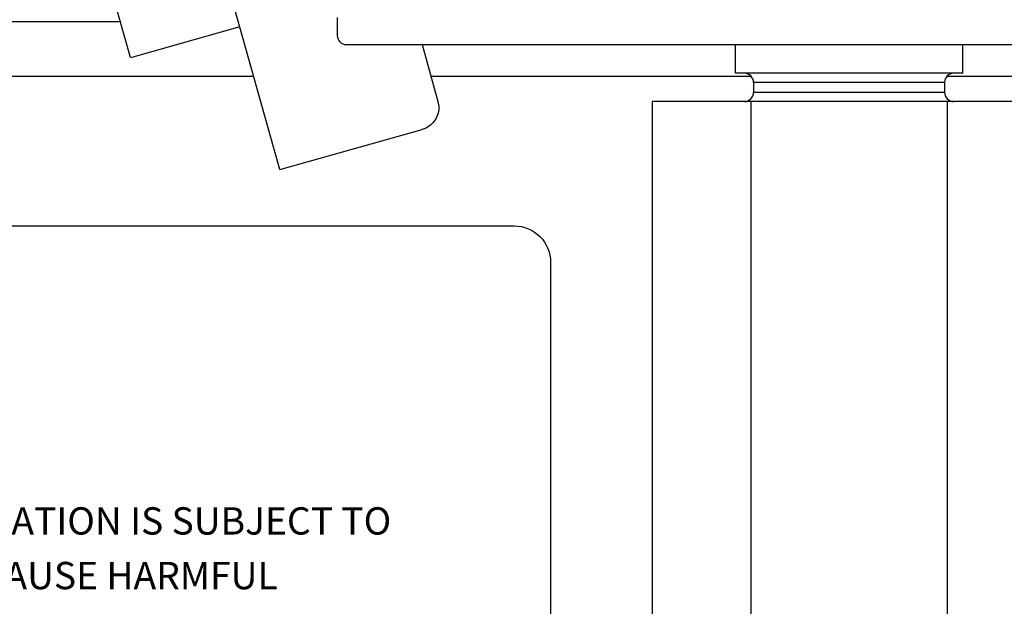
# Model space of a CAD drawing. Extents: x -24 to 44.1, y -23.6 to 47.6.
# Drawn here: x 15.6 to 17.8, y 21.7 to 23 of the extents above; entities that cross this region are included whole.
import ezdxf

# ---------------------------------------------------------------- set-up
doc = ezdxf.new("R2010")
doc.units = 0
doc.header["$LTSCALE"] = 0.7
doc.header["$MEASUREMENT"] = 0
doc.layers.get('0').update_dxf_attribs({"linetype": 'CONTINUOUS'})
doc.layers.add('G', color=7, linetype='CONTINUOUS')
doc.layers.add('Label', color=1, linetype='CONTINUOUS')
doc.styles.add('ROMAN', font='ARIALI.TTF', dxfattribs={"height": 0.125})

msp = doc.modelspace()

# ---------------------------------------------------------------- linework, layer by layer
at = {"color": 7, "linetype": 'Continuous'}
for p, q in [((15.8076, 22.9463), (12.4697, 22.9463)), ((16.9772, 22.7713), (16.9772, 18.5213))]:
    msp.add_line(p, q, dxfattribs=at)
at = {"layer": 'G', "color": 7, "linetype": 'Continuous'}
for p, q in [((16.1586, 22.622), (15.8468, 23.7302)), ((15.8297, 22.8678), (15.6943, 23.3491)), ((16.2847, 22.956), (16.2847, 22.9163)), ((16.0704, 22.9354), (15.8297, 22.8677)), ((16.3047, 22.8963), (18.6137, 22.8963)), ((16.471, 22.8963), (16.506, 22.7717)), ((17.1597, 22.8333), (17.1597, 22.8963)), ((17.6597, 22.8333), (17.6597, 22.8963)), ((16.1011, 22.8263), (12.4697, 22.8263)), ((17.1946, 22.8263), (16.4906, 22.8263)), ((17.6597, 22.8333), (17.1597, 22.8333)), ((22.3497, 22.8263), (17.6248, 22.8263)), ((17.6197, 22.8133), (17.1997, 22.8133)), ((17.1997, 22.8133), (17.1997, 22.7913)), ((17.6197, 22.8133), (17.6197, 22.7913)), ((17.8422, 22.7713), (16.9772, 22.7713)), ((17.1937, 22.7713), (17.1937, 18.5213)), ((17.6197, 22.7913), (17.1997, 22.7913)), ((17.6257, 22.7713), (17.6257, 18.5213)), ((16.1586, 22.622), (16.4714, 22.71))]:
    msp.add_line(p, q, dxfattribs=at)
for centre, start, end in [((16.3047, 22.9163), 180, 270), ((17.1797, 22.8133), 0, 90), ((17.6397, 22.8133), 90, 180), ((17.1797, 22.7913), 270, 0), ((17.6397, 22.7913), 180, 270)]:
    msp.add_arc(centre, 0.02, start, end, dxfattribs=at)
msp.add_spline([(16.506, 22.7717), (16.5079, 22.7569), (16.5052, 22.7419), (16.4978, 22.7281), (16.4861, 22.7169), (16.4728, 22.7104), (16.4714, 22.71)], degree=3, dxfattribs=at)
at = {"layer": 'Label', "color": 7, "flags": 128}
msp.add_lwpolyline([(13.0836, 22.4979), (16.6736, 22.4979, -0.414214), (16.7536, 22.4179), (16.7536, 18.8279, -0.414214), (16.6736, 18.7479), (13.0836, 18.7479, -0.414214), (13.0036, 18.8279), (13.0036, 22.4179, -0.414214)], format="xyb", close=True, dxfattribs=at)

# ---------------------------------------------------------------- texts
at = {"layer": 'Label', "color": 7, "style": 'ROMAN'}
for s, p in [('THIS DEVICE COMPLIES WITH PART 15 OF THE FCC RULES. OPERATION IS SUBJECT TO ', (13.1325, 21.8196)), ('THE FOLLOWING TWO CONDITIONS: (1) THIS DEVICE MAY NOT CAUSE HARMFUL ', (13.1265, 21.6995))]:
    msp.add_text(s, height=0.06, dxfattribs=at).set_placement(p)

doc.saveas('drawing.dxf')
